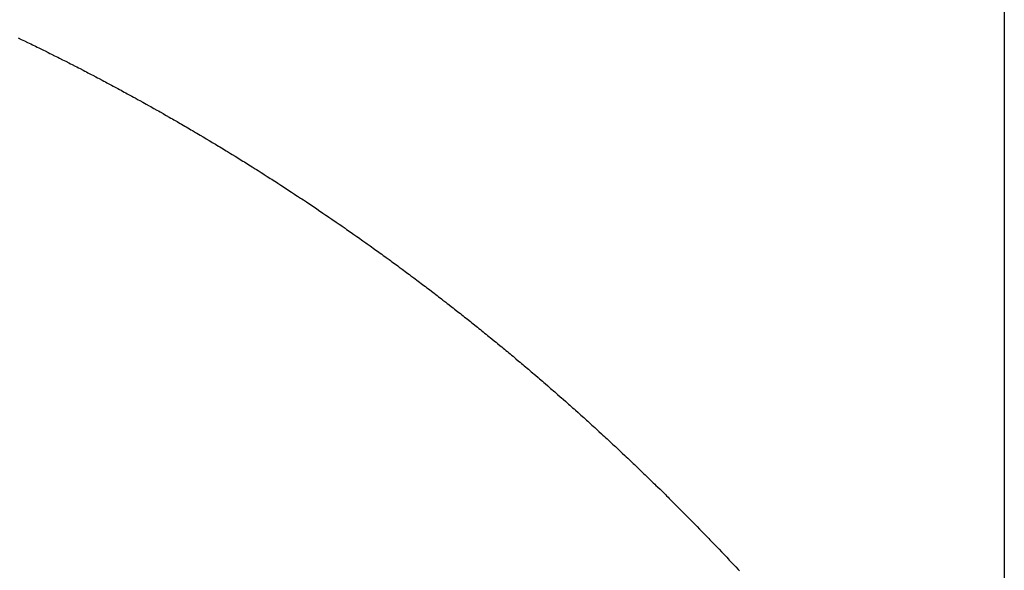
# Model space of a CAD drawing. Units: inches. Extents: x -53 to 343, y -32 to 256.
# Drawn here: x 97 to 98, y 92 to 92 of the extents above; entities that cross this region are included whole.
import ezdxf

# ---------------------------------------------------------------- set-up
doc = ezdxf.new("R2010")
doc.units = ezdxf.units.IN
doc.header["$MEASUREMENT"] = 0
doc.layers.add('M1', color=7, linetype='Continuous')

msp = doc.modelspace()

# ---------------------------------------------------------------- linework, layer by layer
at = {"layer": 'M1', "color": 7, "linetype": 'Continuous'}
for p, q in [((97.96261, 92.8937), (97.96261, 87.54904)), ((97.41139, 92.4837), (97.41317, 92.48285)), ((97.41317, 92.48285), (97.41404, 92.48242)), ((97.41404, 92.48242), (97.41494, 92.48199)), ((97.41494, 92.48199), (97.41669, 92.48114)), ((97.41669, 92.48114), (97.4176, 92.48071)), ((97.4176, 92.48071), (97.41847, 92.48027)), ((97.41847, 92.48027), (97.41937, 92.47984)), ((97.41937, 92.47984), (97.42115, 92.47898)), ((97.42115, 92.47898), (97.42203, 92.47854)), ((97.42203, 92.47854), (97.42292, 92.47811)), ((97.42292, 92.47811), (97.4238, 92.47767)), ((97.4238, 92.47767), (97.42559, 92.47679)), ((97.42559, 92.47679), (97.42647, 92.47636)), ((97.42647, 92.47636), (97.42825, 92.47547)), ((97.42825, 92.47547), (97.42913, 92.47503)), ((97.42913, 92.47503), (97.43003, 92.47459)), ((97.43003, 92.47459), (97.4318, 92.4737)), ((97.4318, 92.4737), (97.43267, 92.47325)), ((97.43267, 92.47325), (97.43359, 92.47281)), ((97.43359, 92.47281), (97.43445, 92.47236)), ((97.43445, 92.47236), (97.43625, 92.47146)), ((97.43625, 92.47146), (97.43713, 92.47101)), ((97.43713, 92.47101), (97.43803, 92.47056)), ((97.43803, 92.47056), (97.43981, 92.46966)), ((97.43981, 92.46966), (97.44069, 92.46921)), ((97.44069, 92.46921), (97.44159, 92.46875)), ((97.44159, 92.46875), (97.44334, 92.46784)), ((97.44334, 92.46784), (97.44425, 92.46739)), ((97.44425, 92.46739), (97.44512, 92.46693)), ((97.44512, 92.46693), (97.44602, 92.46647)), ((97.44602, 92.46647), (97.4478, 92.46556)), ((97.4478, 92.46556), (97.44868, 92.4651)), ((97.44868, 92.4651), (97.44957, 92.46464)), ((97.44957, 92.46464), (97.45045, 92.46418)), ((97.45045, 92.46418), (97.45223, 92.46325)), ((97.45223, 92.46325), (97.4531, 92.46279)), ((97.4531, 92.46279), (97.45488, 92.46186)), ((97.45488, 92.46186), (97.45575, 92.4614)), ((97.45575, 92.4614), (97.45664, 92.46093)), ((97.45664, 92.46093), (97.45839, 92.46)), ((97.45839, 92.46), (97.45926, 92.45954)), ((97.45926, 92.45954), (97.46016, 92.45907)), ((97.46016, 92.45907), (97.46102, 92.4586)), ((97.46102, 92.4586), (97.4628, 92.45766)), ((97.4628, 92.45766), (97.46366, 92.45719)), ((97.46366, 92.45719), (97.46455, 92.45672)), ((97.46455, 92.45672), (97.46631, 92.45578)), ((97.46631, 92.45578), (97.46717, 92.45531)), ((97.46717, 92.45531), (97.46806, 92.45483)), ((97.46806, 92.45483), (97.46892, 92.45436)), ((97.46892, 92.45436), (97.46979, 92.45389)), ((97.46979, 92.45389), (97.47069, 92.45341)), ((97.47069, 92.45341), (97.47154, 92.45294)), ((97.47154, 92.45294), (97.47243, 92.45246)), ((97.47243, 92.45246), (97.47418, 92.4515)), ((97.47418, 92.4515), (97.47505, 92.45103)), ((97.47505, 92.45103), (97.47593, 92.45055)), ((97.47593, 92.45055), (97.4768, 92.45007)), ((97.4768, 92.45007), (97.47855, 92.4491)), ((97.47855, 92.4491), (97.47941, 92.44862)), ((97.47941, 92.44862), (97.48116, 92.44766)), ((97.48116, 92.44766), (97.48202, 92.44717)), ((97.48202, 92.44717), (97.4829, 92.44669)), ((97.4829, 92.44669), (97.48464, 92.44572)), ((97.48464, 92.44572), (97.48549, 92.44523)), ((97.48549, 92.44523), (97.48638, 92.44474)), ((97.48638, 92.44474), (97.48723, 92.44425)), ((97.48723, 92.44425), (97.48899, 92.44328)), ((97.48899, 92.44328), (97.48984, 92.44279)), ((97.48984, 92.44279), (97.49072, 92.44229)), ((97.49072, 92.44229), (97.49246, 92.44131)), ((97.49246, 92.44131), (97.49331, 92.44082)), ((97.49331, 92.44082), (97.49419, 92.44033)), ((97.49419, 92.44033), (97.49589, 92.43934)), ((97.49589, 92.43934), (97.49678, 92.43884)), ((97.49678, 92.43884), (97.49762, 92.43835)), ((97.49762, 92.43835), (97.4985, 92.43785)), ((97.4985, 92.43785), (97.50023, 92.43686)), ((97.50023, 92.43686), (97.50109, 92.43636)), ((97.50109, 92.43636), (97.50196, 92.43586)), ((97.50196, 92.43586), (97.50281, 92.43536)), ((97.50281, 92.43536), (97.50454, 92.43436)), ((97.50454, 92.43436), (97.50539, 92.43386)), ((97.50539, 92.43386), (97.50712, 92.43286)), ((97.50712, 92.43286), (97.50796, 92.43235)), ((97.50796, 92.43235), (97.50883, 92.43185)), ((97.50883, 92.43185), (97.51054, 92.43084)), ((97.51054, 92.43084), (97.51138, 92.43034)), ((97.51138, 92.43034), (97.51226, 92.42983)), ((97.51226, 92.42983), (97.51309, 92.42932)), ((97.51309, 92.42932), (97.51482, 92.42831)), ((97.51482, 92.42831), (97.51567, 92.4278)), ((97.51567, 92.4278), (97.51653, 92.42729)), ((97.51653, 92.42729), (97.51824, 92.42627)), ((97.51824, 92.42627), (97.51908, 92.42576)), ((97.51908, 92.42576), (97.51995, 92.42524)), ((97.51995, 92.42524), (97.52163, 92.42422)), ((97.52163, 92.42422), (97.52251, 92.4237)), ((97.52251, 92.4237), (97.52334, 92.42319)), ((97.52334, 92.42319), (97.52421, 92.42267)), ((97.52421, 92.42267), (97.52592, 92.42163)), ((97.52592, 92.42163), (97.52677, 92.42111)), ((97.52677, 92.42111), (97.52763, 92.42059)), ((97.52763, 92.42059), (97.52848, 92.42007)), ((97.52848, 92.42007), (97.53019, 92.41903)), ((97.53019, 92.41903), (97.53103, 92.4185)), ((97.53103, 92.4185), (97.53275, 92.41745)), ((97.53275, 92.41745), (97.53359, 92.41693)), ((97.53359, 92.41693), (97.53446, 92.4164)), ((97.53446, 92.4164), (97.53531, 92.41587)), ((97.53531, 92.41587), (97.53616, 92.41534)), ((97.53616, 92.41534), (97.537, 92.41481)), ((97.537, 92.41481), (97.53787, 92.41428)), ((97.53787, 92.41428), (97.5387, 92.41375)), ((97.5387, 92.41375), (97.53956, 92.41321)), ((97.53956, 92.41321), (97.54043, 92.41268)), ((97.54043, 92.41268), (97.54127, 92.41215)), ((97.54127, 92.41215), (97.54214, 92.41161)), ((97.54214, 92.41161), (97.54384, 92.41054)), ((97.54384, 92.41054), (97.54468, 92.41)), ((97.54468, 92.41), (97.54555, 92.40946)), ((97.54555, 92.40946), (97.54723, 92.40839)), ((97.54723, 92.40839), (97.5481, 92.40785)), ((97.5481, 92.40785), (97.54893, 92.4073)), ((97.54893, 92.4073), (97.55065, 92.40622)), ((97.55065, 92.40622), (97.5515, 92.40568)), ((97.5515, 92.40568), (97.55234, 92.40513)), ((97.55234, 92.40513), (97.5532, 92.40459)), ((97.5532, 92.40459), (97.55404, 92.40405)), ((97.55404, 92.40405), (97.55574, 92.40295)), ((97.55574, 92.40295), (97.55658, 92.40241)), ((97.55658, 92.40241), (97.55828, 92.40131)), ((97.55828, 92.40131), (97.55911, 92.40077)), ((97.55911, 92.40077), (97.55997, 92.40022)), ((97.55997, 92.40022), (97.56081, 92.39967)), ((97.56081, 92.39967), (97.56164, 92.39912)), ((97.56164, 92.39912), (97.56247, 92.39857)), ((97.56247, 92.39857), (97.56334, 92.39802)), ((97.56334, 92.39802), (97.56416, 92.39747)), ((97.56416, 92.39747), (97.56586, 92.39636)), ((97.56586, 92.39636), (97.56669, 92.39581)), ((97.56669, 92.39581), (97.56754, 92.39525)), ((97.56754, 92.39525), (97.56922, 92.39414)), ((97.56922, 92.39414), (97.57004, 92.39359)), ((97.57004, 92.39359), (97.57089, 92.39303)), ((97.57089, 92.39303), (97.57254, 92.39192)), ((97.57254, 92.39192), (97.5734, 92.39136)), ((97.5734, 92.39136), (97.57422, 92.3908)), ((97.57422, 92.3908), (97.57507, 92.39024)), ((97.57507, 92.39024), (97.57591, 92.38968)), ((97.57591, 92.38968), (97.57675, 92.38912)), ((97.57675, 92.38912), (97.57757, 92.38856)), ((97.57757, 92.38856), (97.57842, 92.388)), ((97.57842, 92.388), (97.58008, 92.38687)), ((97.58008, 92.38687), (97.58092, 92.3863)), ((97.58092, 92.3863), (97.58174, 92.38574)), ((97.58174, 92.38574), (97.58341, 92.38461)), ((97.58341, 92.38461), (97.58424, 92.38404)), ((97.58424, 92.38404), (97.58508, 92.38347)), ((97.58508, 92.38347), (97.58673, 92.38233)), ((97.58673, 92.38233), (97.58755, 92.38177)), ((97.58755, 92.38177), (97.5884, 92.38119)), ((97.5884, 92.38119), (97.58921, 92.38062)), ((97.58921, 92.38062), (97.59089, 92.37948)), ((97.59089, 92.37948), (97.5917, 92.37891)), ((97.5917, 92.37891), (97.59254, 92.37833)), ((97.59254, 92.37833), (97.5942, 92.37719)), ((97.5942, 92.37719), (97.59501, 92.37661)), ((97.59501, 92.37661), (97.59585, 92.37603)), ((97.59585, 92.37603), (97.59666, 92.37546)), ((97.59666, 92.37546), (97.59748, 92.37488)), ((97.59748, 92.37488), (97.59832, 92.3743)), ((97.59832, 92.3743), (97.59912, 92.37373)), ((97.59912, 92.37373), (97.60079, 92.37257)), ((97.60079, 92.37257), (97.60161, 92.37199)), ((97.60161, 92.37199), (97.60242, 92.37141)), ((97.60242, 92.37141), (97.60325, 92.37083)), ((97.60325, 92.37083), (97.60407, 92.37025)), ((97.60407, 92.37025), (97.60571, 92.36909)), ((97.60571, 92.36909), (97.60652, 92.36851)), ((97.60652, 92.36851), (97.60816, 92.36734)), ((97.60816, 92.36734), (97.60897, 92.36676)), ((97.60897, 92.36676), (97.60979, 92.36617)), ((97.60979, 92.36617), (97.61061, 92.36559)), ((97.61061, 92.36559), (97.61141, 92.365)), ((97.61141, 92.365), (97.61221, 92.36442)), ((97.61221, 92.36442), (97.61305, 92.36383)), ((97.61305, 92.36383), (97.61384, 92.36324)), ((97.61384, 92.36324), (97.61466, 92.36266)), ((97.61466, 92.36266), (97.61549, 92.36207)), ((97.61549, 92.36207), (97.61629, 92.36148)), ((97.61629, 92.36148), (97.61711, 92.36089)), ((97.61711, 92.36089), (97.61874, 92.35971)), ((97.61874, 92.35971), (97.61954, 92.35911)), ((97.61954, 92.35911), (97.62036, 92.35852)), ((97.62036, 92.35852), (97.62116, 92.35792)), ((97.62116, 92.35792), (97.62196, 92.35733)), ((97.62196, 92.35733), (97.6228, 92.35673)), ((97.6228, 92.35673), (97.62359, 92.35614)), ((97.62359, 92.35614), (97.62441, 92.35554)), ((97.62441, 92.35554), (97.62604, 92.35434)), ((97.62604, 92.35434), (97.62685, 92.35374)), ((97.62685, 92.35374), (97.62767, 92.35313)), ((97.62767, 92.35313), (97.62929, 92.35192)), ((97.62929, 92.35192), (97.63011, 92.35132)), ((97.63011, 92.35132), (97.63092, 92.35071)), ((97.63092, 92.35071), (97.63255, 92.34949)), ((97.63255, 92.34949), (97.63336, 92.34888)), ((97.63336, 92.34888), (97.63418, 92.34827)), ((97.63418, 92.34827), (97.635, 92.34765)), ((97.635, 92.34765), (97.63581, 92.34704)), ((97.63581, 92.34704), (97.63661, 92.34642)), ((97.63661, 92.34642), (97.63745, 92.3458)), ((97.63745, 92.3458), (97.63824, 92.34519)), ((97.63824, 92.34519), (97.63906, 92.34457)), ((97.63906, 92.34457), (97.63989, 92.34395)), ((97.63989, 92.34395), (97.6407, 92.34333)), ((97.6407, 92.34333), (97.64153, 92.34271)), ((97.64153, 92.34271), (97.64316, 92.34146)), ((97.64316, 92.34146), (97.64396, 92.34084)), ((97.64396, 92.34084), (97.64479, 92.34021)), ((97.64479, 92.34021), (97.64559, 92.33959)), ((97.64559, 92.33959), (97.64639, 92.33896)), ((97.64639, 92.33896), (97.64723, 92.33833)), ((97.64723, 92.33833), (97.64802, 92.33771)), ((97.64802, 92.33771), (97.64885, 92.33708)), ((97.64885, 92.33708), (97.65048, 92.33582)), ((97.65048, 92.33582), (97.65129, 92.33519)), ((97.65129, 92.33519), (97.65211, 92.33456)), ((97.65211, 92.33456), (97.65372, 92.33329)), ((97.65372, 92.33329), (97.65454, 92.33266)), ((97.65454, 92.33266), (97.65534, 92.33203)), ((97.65534, 92.33203), (97.65696, 92.33076)), ((97.65696, 92.33076), (97.65776, 92.33013)), ((97.65776, 92.33013), (97.65857, 92.32949)), ((97.65857, 92.32949), (97.65938, 92.32886)), ((97.65938, 92.32886), (97.66018, 92.32822)), ((97.66018, 92.32822), (97.66096, 92.32759)), ((97.66096, 92.32759), (97.66179, 92.32695)), ((97.66179, 92.32695), (97.66257, 92.32632)), ((97.66257, 92.32632), (97.6642, 92.32504)), ((97.6642, 92.32504), (97.66498, 92.3244)), ((97.66498, 92.3244), (97.6658, 92.32376)), ((97.6658, 92.32376), (97.6674, 92.32248)), ((97.6674, 92.32248), (97.66818, 92.32184)), ((97.66818, 92.32184), (97.66899, 92.3212)), ((97.66899, 92.3212), (97.66977, 92.32056)), ((97.66977, 92.32056), (97.67056, 92.31992)), ((97.67056, 92.31992), (97.67138, 92.31927)), ((97.67138, 92.31927), (97.67216, 92.31863)), ((97.67216, 92.31863), (97.67297, 92.31799)), ((97.67297, 92.31799), (97.67377, 92.31734)), ((97.67377, 92.31734), (97.67457, 92.3167)), ((97.67457, 92.3167), (97.67535, 92.31605)), ((97.67535, 92.31605), (97.67615, 92.3154)), ((97.67615, 92.3154), (97.67773, 92.31411)), ((97.67773, 92.31411), (97.67853, 92.31346)), ((97.67853, 92.31346), (97.67932, 92.31281)), ((97.67932, 92.31281), (97.68091, 92.31151)), ((97.68091, 92.31151), (97.68169, 92.31086)), ((97.68169, 92.31086), (97.68249, 92.3102)), ((97.68249, 92.3102), (97.68328, 92.30955)), ((97.68328, 92.30955), (97.68407, 92.3089)), ((97.68407, 92.3089), (97.68484, 92.30824)), ((97.68484, 92.30824), (97.68565, 92.30759)), ((97.68565, 92.30759), (97.68642, 92.30693)), ((97.68642, 92.30693), (97.68721, 92.30628)), ((97.68721, 92.30628), (97.68802, 92.30562)), ((97.68802, 92.30562), (97.68879, 92.30496)), ((97.68879, 92.30496), (97.68959, 92.3043)), ((97.68959, 92.3043), (97.69116, 92.30299)), ((97.69116, 92.30299), (97.69193, 92.30233)), ((97.69193, 92.30233), (97.69273, 92.30167)), ((97.69273, 92.30167), (97.6935, 92.30101)), ((97.6935, 92.30101), (97.69427, 92.30035)), ((97.69427, 92.30035), (97.69508, 92.29969)), ((97.69508, 92.29969), (97.69584, 92.29902)), ((97.69584, 92.29902), (97.69664, 92.29836)), ((97.69664, 92.29836), (97.69742, 92.2977)), ((97.69742, 92.2977), (97.6982, 92.29704)), ((97.6982, 92.29704), (97.69897, 92.29637)), ((97.69897, 92.29637), (97.69976, 92.29571)), ((97.69976, 92.29571), (97.70053, 92.29505)), ((97.70053, 92.29505), (97.70209, 92.29372)), ((97.70209, 92.29372), (97.70286, 92.29305)), ((97.70286, 92.29305), (97.70442, 92.29172)), ((97.70442, 92.29172), (97.70518, 92.29105)), ((97.70518, 92.29105), (97.70596, 92.29039)), ((97.70596, 92.29039), (97.7075, 92.28905)), ((97.7075, 92.28905), (97.70825, 92.28838)), ((97.70825, 92.28838), (97.70905, 92.28771)), ((97.70905, 92.28771), (97.7098, 92.28704)), ((97.7098, 92.28704), (97.71057, 92.28637)), ((97.71057, 92.28637), (97.71136, 92.2857)), ((97.71136, 92.2857), (97.71211, 92.28503)), ((97.71211, 92.28503), (97.7129, 92.28435)), ((97.7129, 92.28435), (97.71443, 92.28301)), ((97.71443, 92.28301), (97.71519, 92.28233)), ((97.71519, 92.28233), (97.71597, 92.28165)), ((97.71597, 92.28165), (97.71749, 92.2803)), ((97.71749, 92.2803), (97.71828, 92.27962)), ((97.71828, 92.27962), (97.71902, 92.27894)), ((97.71902, 92.27894), (97.71981, 92.27826)), ((97.71981, 92.27826), (97.72058, 92.27757)), ((97.72058, 92.27757), (97.72135, 92.27689)), ((97.72135, 92.27689), (97.72211, 92.2762)), ((97.72211, 92.2762), (97.72289, 92.27552)), ((97.72289, 92.27552), (97.72442, 92.27414)), ((97.72442, 92.27414), (97.7252, 92.27345)), ((97.7252, 92.27345), (97.72596, 92.27276)), ((97.72596, 92.27276), (97.72751, 92.27137)), ((97.72751, 92.27137), (97.72827, 92.27068)), ((97.72827, 92.27068), (97.72905, 92.26998)), ((97.72905, 92.26998), (97.72983, 92.26928)), ((97.72983, 92.26928), (97.73059, 92.26858)), ((97.73059, 92.26858), (97.73135, 92.26788)), ((97.73135, 92.26788), (97.73214, 92.26718)), ((97.73214, 92.26718), (97.73289, 92.26648)), ((97.73289, 92.26648), (97.73367, 92.26577)), ((97.73367, 92.26577), (97.73446, 92.26507)), ((97.73446, 92.26507), (97.73522, 92.26436)), ((97.73522, 92.26436), (97.736, 92.26365)), ((97.736, 92.26365), (97.73754, 92.26224)), ((97.73754, 92.26224), (97.7383, 92.26153)), ((97.7383, 92.26153), (97.73909, 92.26082)), ((97.73909, 92.26082), (97.73984, 92.26011)), ((97.73984, 92.26011), (97.74061, 92.2594)), ((97.74061, 92.2594), (97.7414, 92.25868)), ((97.7414, 92.25868), (97.74214, 92.25797)), ((97.74214, 92.25797), (97.74293, 92.25726)), ((97.74293, 92.25726), (97.7437, 92.25654)), ((97.7437, 92.25654), (97.74447, 92.25583)), ((97.74447, 92.25583), (97.74523, 92.25511)), ((97.74523, 92.25511), (97.74601, 92.2544)), ((97.74601, 92.2544), (97.74676, 92.25368)), ((97.74676, 92.25368), (97.7483, 92.25225)), ((97.7483, 92.25225), (97.74906, 92.25153)), ((97.74906, 92.25153), (97.75059, 92.25009)), ((97.75059, 92.25009), (97.75134, 92.24938)), ((97.75134, 92.24938), (97.75211, 92.24866)), ((97.75211, 92.24866), (97.75287, 92.24794)), ((97.75287, 92.24794), (97.75362, 92.24722)), ((97.75362, 92.24722), (97.75437, 92.2465)), ((97.75437, 92.2465), (97.75515, 92.24578)), ((97.75515, 92.24578), (97.75588, 92.24506)), ((97.75588, 92.24506), (97.75664, 92.24433)), ((97.75664, 92.24433), (97.75742, 92.24361)), ((97.75742, 92.24361), (97.75816, 92.24289)), ((97.75816, 92.24289), (97.75893, 92.24217)), ((97.75893, 92.24217), (97.76043, 92.24072)), ((97.76043, 92.24072), (97.76117, 92.24)), ((97.76117, 92.24), (97.76194, 92.23927)), ((97.76194, 92.23927), (97.76267, 92.23855)), ((97.76267, 92.23855), (97.76342, 92.23782)), ((97.76342, 92.23782), (97.76419, 92.23709)), ((97.76419, 92.23709), (97.76492, 92.23637)), ((97.76492, 92.23637), (97.76568, 92.23564)), ((97.76568, 92.23564), (97.76644, 92.23491)), ((97.76644, 92.23491), (97.76719, 92.23418)), ((97.76719, 92.23418), (97.76792, 92.23345)), ((97.76792, 92.23345), (97.76868, 92.23272)), ((97.76868, 92.23272), (97.77017, 92.23126)), ((97.77017, 92.23126), (97.77092, 92.23053)), ((97.77092, 92.23053), (97.77166, 92.22979)), ((97.77166, 92.22979), (97.77315, 92.22833)), ((97.77315, 92.22833), (97.77389, 92.22759)), ((97.77389, 92.22759), (97.77464, 92.22685)), ((97.77464, 92.22685), (97.77538, 92.22612)), ((97.77538, 92.22612), (97.77612, 92.22538)), ((97.77612, 92.22538), (97.77685, 92.22465)), ((97.77685, 92.22465), (97.77761, 92.22391)), ((97.77761, 92.22391), (97.77833, 92.22317)), ((97.77833, 92.22317), (97.77908, 92.22243)), ((97.77908, 92.22243), (97.77983, 92.22169)), ((97.77983, 92.22169), (97.78056, 92.22095)), ((97.78056, 92.22095), (97.78131, 92.22021)), ((97.78131, 92.22021), (97.78279, 92.21873)), ((97.78279, 92.21873), (97.78351, 92.21799)), ((97.78351, 92.21799), (97.78426, 92.21724)), ((97.78426, 92.21724), (97.78498, 92.2165)), ((97.78498, 92.2165), (97.78571, 92.21576)), ((97.78571, 92.21576), (97.78646, 92.21501)), ((97.78646, 92.21501), (97.78718, 92.21427)), ((97.78718, 92.21427), (97.78792, 92.21352)), ((97.78792, 92.21352), (97.78866, 92.21278)), ((97.78866, 92.21278), (97.7894, 92.21203)), ((97.7894, 92.21203), (97.79012, 92.21129)), ((97.79012, 92.21129), (97.79086, 92.21054)), ((97.79086, 92.21054), (97.79231, 92.20905)), ((97.79231, 92.20905), (97.79304, 92.2083)), ((97.79304, 92.2083), (97.79376, 92.20755)), ((97.79376, 92.20755), (97.79522, 92.20606)), ((97.79522, 92.20606), (97.79594, 92.20531)), ((97.79594, 92.20531), (97.79667, 92.20456)), ((97.79667, 92.20456), (97.7974, 92.20381)), ((97.7974, 92.20381), (97.79811, 92.20306)), ((97.79811, 92.20306), (97.79882, 92.20231)), ((97.79882, 92.20231), (97.79956, 92.20156)), ((97.79956, 92.20156), (97.80026, 92.20081)), ((97.80026, 92.20081), (97.80099, 92.20005)), ((97.80099, 92.20005), (97.80173, 92.1993)), ((97.80173, 92.1993), (97.80243, 92.19855)), ((97.80243, 92.19855), (97.80317, 92.19779)), ((97.80317, 92.19779), (97.80461, 92.19628)), ((97.80461, 92.19628), (97.80531, 92.19552)), ((97.80531, 92.19552), (97.80604, 92.19476)), ((97.80604, 92.19476), (97.80675, 92.19401)), ((97.80675, 92.19401), (97.80746, 92.19325)), ((97.80746, 92.19325), (97.8082, 92.19248)), ((97.8082, 92.19248), (97.8089, 92.19172)), ((97.8089, 92.19172), (97.80963, 92.19096)), ((97.80963, 92.19096), (97.81036, 92.1902)), ((97.81036, 92.1902), (97.81107, 92.18943)), ((97.81107, 92.18943), (97.81178, 92.18866)), ((97.81178, 92.18866), (97.81251, 92.1879)), ((97.81251, 92.1879), (97.81394, 92.18636)), ((97.81394, 92.18636), (97.81467, 92.18559))]:
    msp.add_line(p, q, dxfattribs=at)

doc.saveas('drawing.dxf')
